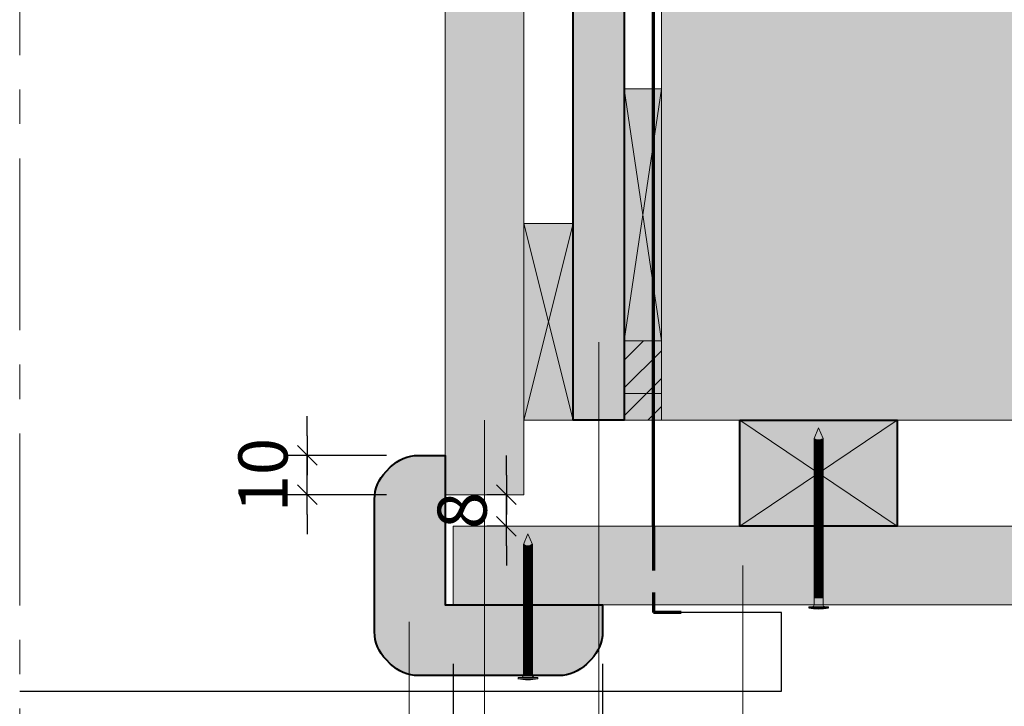
# Model space of a CAD drawing. Units: millimetres. Extents: x 77143 to 81083, y -8262 to -2842.
# Drawn here: x 79075 to 80077, y -5656 to -4957 of the extents above; entities that cross this region are included whole.
import ezdxf

# ---------------------------------------------------------------- set-up
doc = ezdxf.new("R2010")
doc.units = ezdxf.units.MM
doc.header["$LTSCALE"] = 20
doc.linetypes.add('CADWORK_12', pattern=[3.75, 2.5, -1.25])
doc.linetypes.add('CADWORK_6', pattern=[14, 8.75, -1.75, 1.75, -1.75])
doc.layers.get('Defpoints').update_dxf_attribs({"color": 10})
doc.layers.add('Ech.1_5', color=7, linetype='Continuous')
doc.styles.add('arial-z', font='arial.ttf')
doc.dimstyles.get("Standard").update_dxf_attribs({"dimtxt": 0.18, "dimasz": 0.18, "dimexe": 0.18, "dimexo": 0.0625, "dimgap": 0.09, "dimtad": 0, "dimtih": 1, "dimtoh": 1, "dimdec": 4, "dimzin": 0, "dimdsep": 46, "dimtxsty": 'Standard', "dimcen": 0.09, "dimadec": 0, "dimazin": 0, "dimtfac": 1, "dimtdec": 4, "dimtofl": 0, "dimtmove": 0, "dimatfit": 3, "dimfxl": 1, "dimtolj": 1, "dimtzin": 0, "dimarcsym": 0})
pattern_1 = [(45, (0, 0), (-14.1421356, 14.1421356), [])]

# ---------------------------------------------------------------- blocks, each defined once
blk = doc.blocks.new('cw-line-extremity4')
at = {"lineweight": 5}
h = blk.add_hatch(color=0, dxfattribs=at)
edge = h.paths.add_edge_path()
edge.add_arc((0, 0), 10, 0, 360)
blk = doc.blocks.new('cw-dimension-symbol2')
at = {"color": 0, "lineweight": -2}
for p, q in [((-1, 0), (1, 0)), ((-0.5, -0.5), (0.5, 0.5))]:
    blk.add_line(p, q, dxfattribs=at)
blk = doc.blocks.new('*D72')
at = {"layer": 'Defpoints', "color": 0}
for p in [(79516.5, -5612.7), (79668.5, -5612.7), (79668.5, -5734.8)]:
    blk.add_point(p, dxfattribs=at)
at = {"layer": 'Ech.1_5', "color": 0, "lineweight": -2}
for p, q in [((79516.5, -5612.7), (79516.5, -5754.8)), ((79668.5, -5612.7), (79668.5, -5754.8)), ((79536.5, -5734.8), (79648.5, -5734.8))]:
    blk.add_line(p, q, dxfattribs=at)
at = {"layer": 'Ech.1_5', "color": 0, "lineweight": -2, "xscale": 20, "yscale": 20, "zscale": 20, "rotation": 180}
blk.add_blockref('cw-dimension-symbol2', (79516.5, -5734.8), dxfattribs=at)
at = {"layer": 'Ech.1_5', "color": 0, "lineweight": -2, "xscale": 20, "yscale": 20, "zscale": 20}
blk.add_blockref('cw-dimension-symbol2', (79668.5, -5734.8), dxfattribs=at)
at = {"layer": 'Ech.1_5', "color": 190, "lineweight": 15, "insert": (79592.5, -5689.8), "char_height": 50, "attachment_point": 5, "style": 'arial-z'}
blk.add_mtext('\\A1;38', dxfattribs=at)
blk = doc.blocks.new('*D73')
at = {"layer": 'Defpoints', "color": 0}
for p in [(79368, -5400.7), (79448.5, -5400.7), (79448.5, -5440.7)]:
    blk.add_point(p, dxfattribs=at)
at = {"layer": 'Ech.1_5', "color": 0, "lineweight": -2}
for p, q in [((79368, -5380.7), (79368, -5360.7)), ((79448.5, -5400.7), (79348, -5400.7)), ((79368, -5440.7), (79368, -5400.7)), ((79448.5, -5440.7), (79348, -5440.7)), ((79368, -5460.7), (79368, -5480.7))]:
    blk.add_line(p, q, dxfattribs=at)
at = {"layer": 'Ech.1_5', "color": 0, "lineweight": -2, "xscale": 20, "yscale": 20, "zscale": 20}
for p, rotation in [((79368, -5400.7), 270), ((79368, -5440.7), 90)]:
    blk.add_blockref('cw-dimension-symbol2', p, dxfattribs=dict(at, rotation=rotation))
at = {"layer": 'Ech.1_5', "color": 190, "lineweight": 15, "insert": (79323, -5420.7), "char_height": 50, "attachment_point": 5, "rotation": 90, "style": 'arial-z'}
blk.add_mtext('\\A1;10', dxfattribs=at)
blk = doc.blocks.new('*D74')
at = {"layer": 'Defpoints', "color": 0}
for p in [(79570.6, -5440.7), (79570.6, -5440.7), (79570.6, -5472.7)]:
    blk.add_point(p, dxfattribs=at)
at = {"layer": 'Ech.1_5', "color": 0, "lineweight": -2}
for p, q in [((79570.6, -5420.7), (79570.6, -5400.7)), ((79570.6, -5440.7), (79550.6, -5440.7)), ((79570.6, -5472.7), (79570.6, -5440.7)), ((79570.6, -5472.7), (79550.6, -5472.7)), ((79570.6, -5492.7), (79570.6, -5512.7))]:
    blk.add_line(p, q, dxfattribs=at)
at = {"layer": 'Ech.1_5', "color": 0, "lineweight": -2, "xscale": 20, "yscale": 20, "zscale": 20}
for p, rotation in [((79570.6, -5440.7), 270), ((79570.6, -5472.7), 90)]:
    blk.add_blockref('cw-dimension-symbol2', p, dxfattribs=dict(at, rotation=rotation))
at = {"layer": 'Ech.1_5', "color": 190, "lineweight": 15, "insert": (79525.6, -5456.7), "char_height": 50, "attachment_point": 5, "rotation": 90, "style": 'arial-z'}
blk.add_mtext('\\A1;8', dxfattribs=at)

msp = doc.modelspace()

# ---------------------------------------------------------------- hatches: boundary and pattern name
at = {"layer": 'Ech.1_5', "lineweight": 5, "true_color": 0xe9ddf7, "transparency": 33554687}
for points in [[(80797, -5010.8), (80940.8, -5067.2), (80868.9, -5001.3), (80868.9, -4400.7), (79728.3, -4400.7), (79728.3, -5364.7), (80868.9, -5364.7), (80868.9, -5076.7)], [(79690.5, -4626.7), (79690.5, -5284.1), (79690.5, -5364.7), (79690.5, -5364.7), (79652.5, -5364.7), (79652.5, -5364.7), (79648.5, -5364.7), (79648.5, -5364.7), (79638.5, -5364.7), (79638.5, -4626.7), (79670.5, -4626.7), (79670.5, -4626.7)], [(79728.3, -5337.6), (79728.3, -5284.1), (79690.5, -5284.1), (79690.5, -5337.6)], [(79690.5, -5337.6), (79690.5, -5364.7), (79728.3, -5364.7), (79728.3, -5337.6)]]:
    msp.add_hatch(color=254, dxfattribs=at).paths.add_polyline_path(points)
at = {"layer": 'Ech.1_5', "lineweight": 20, "true_color": 0x804040, "transparency": 33554687}
for points in [[(79508.5, -5440.7), (79508.5, -4632.2), (79588.5, -4632.2), (79588.5, -5440.7)], [(80868.9, -5552.7), (79516.5, -5552.7), (79516.5, -5472.7), (80868.9, -5472.7)]]:
    msp.add_hatch(color=17, dxfattribs=at).paths.add_polyline_path(points)
at = {"layer": 'Ech.1_5', "lineweight": 20, "true_color": 0xe9ddf7, "transparency": 33554687}
msp.add_hatch(color=254, dxfattribs=at).paths.add_polyline_path([(79728.3, -5284.1), (79690.5, -5284.1), (79690.5, -5027.4), (79728.3, -5027.4)])
at = {"layer": 'Ech.1_5', "lineweight": 20, "true_color": 0x916a48, "transparency": 33554687}
for points in [[(79638.5, -5164.7), (79588.5, -5164.7), (79588.5, -5364.7), (79638.5, -5364.7)], [(79808.3, -5472.7), (79808.3, -5364.7), (79968.3, -5364.7), (79968.3, -5472.7)], [(79808.3, -5472.7), (79808.3, -5364.7), (79968.3, -5364.7), (79968.3, -5472.7)]]:
    msp.add_hatch(color=35, dxfattribs=at).paths.add_polyline_path(points)
at = {"layer": 'Ech.1_5', "lineweight": 15, "transparency": 33554687}
h = msp.add_hatch(dxfattribs=at)
h.set_pattern_fill('CwHatchPattern_11', color=190, style=0, pattern_type=2)
h.set_pattern_definition(pattern_1)
h.paths.add_polyline_path([(79728.3, -5337.6), (79728.3, -5284.1), (79690.5, -5284.1), (79690.5, -5337.6)])
h = msp.add_hatch(dxfattribs=at)
h.set_pattern_fill('CwHatchPattern_11', color=190, style=0, pattern_type=2)
h.set_pattern_definition(pattern_1)
h.paths.add_polyline_path([(79690.5, -5337.6), (79690.5, -5364.7), (79728.3, -5364.7), (79728.3, -5337.6)])
at = {"layer": 'Ech.1_5', "lineweight": 5, "transparency": 33554687}
for points in [[(79888.3, -5372.7), (79883.7, -5383.4, 0.351359), (79892.8, -5383.4)], [(79883.7, -5383.4), (79883.7, -5388.8), (79892.8, -5388.8), (79892.8, -5383.4, -0.351359)], [(79892.8, -5392.2), (79892.8, -5388.8), (79883.7, -5388.8), (79883.7, -5392.2)], [(79892.8, -5395.5), (79892.8, -5392.2), (79883.7, -5392.2), (79883.7, -5395.5)], [(79892.8, -5398.8), (79892.8, -5395.5), (79883.7, -5395.5), (79883.7, -5398.8)], [(79892.8, -5402.2), (79892.8, -5398.8), (79883.7, -5398.8), (79883.7, -5402.2)], [(79892.8, -5405.5), (79892.8, -5402.2), (79883.7, -5402.2), (79883.7, -5405.5)], [(79892.8, -5408.8), (79892.8, -5405.5), (79883.7, -5405.5), (79883.7, -5408.8)], [(79892.8, -5412.2), (79892.8, -5408.8), (79883.7, -5408.8), (79883.7, -5412.2)], [(79892.8, -5415.5), (79892.8, -5412.2), (79883.7, -5412.2), (79883.7, -5415.5)], [(79892.8, -5418.8), (79892.8, -5415.5), (79883.7, -5415.5), (79883.7, -5418.8)], [(79892.8, -5422.2), (79892.8, -5418.8), (79883.7, -5418.8), (79883.7, -5422.2)], [(79892.8, -5425.5), (79892.8, -5422.2), (79883.7, -5422.2), (79883.7, -5425.5)], [(79892.8, -5428.8), (79892.8, -5425.5), (79883.7, -5425.5), (79883.7, -5428.8)], [(79892.8, -5432.2), (79892.8, -5428.8), (79883.7, -5428.8), (79883.7, -5432.2)], [(79892.8, -5435.5), (79892.8, -5432.2), (79883.7, -5432.2), (79883.7, -5435.5)], [(79892.8, -5438.8), (79892.8, -5435.5), (79883.7, -5435.5), (79883.7, -5438.8)], [(79892.8, -5442.2), (79892.8, -5438.8), (79883.7, -5438.8), (79883.7, -5442.2)], [(79892.8, -5445.5), (79892.8, -5442.2), (79883.7, -5442.2), (79883.7, -5445.5)], [(79892.8, -5448.8), (79892.8, -5445.5), (79883.7, -5445.5), (79883.7, -5448.8)], [(79892.8, -5452.2), (79892.8, -5448.8), (79883.7, -5448.8), (79883.7, -5452.2)], [(79892.8, -5455.5), (79892.8, -5452.2), (79883.7, -5452.2), (79883.7, -5455.5)], [(79892.8, -5458.8), (79892.8, -5455.5), (79883.7, -5455.5), (79883.7, -5458.8)], [(79892.8, -5462.2), (79892.8, -5458.8), (79883.7, -5458.8), (79883.7, -5462.2)], [(79892.8, -5465.5), (79892.8, -5462.2), (79883.7, -5462.2), (79883.7, -5465.5)], [(79892.8, -5468.8), (79892.8, -5465.5), (79883.7, -5465.5), (79883.7, -5468.8)], [(79892.8, -5472.2), (79892.8, -5468.8), (79883.7, -5468.8), (79883.7, -5472.2)], [(79892.8, -5475.5), (79892.8, -5472.2), (79883.7, -5472.2), (79883.7, -5475.5)], [(79892.8, -5478.8), (79892.8, -5475.5), (79883.7, -5475.5), (79883.7, -5478.8)], [(79892.8, -5482.2), (79892.8, -5478.8), (79883.7, -5478.8), (79883.7, -5482.2)], [(79592.5, -5480.5), (79588, -5491.2, 0.351359), (79597.1, -5491.2)], [(79892.8, -5485.5), (79892.8, -5482.2), (79883.7, -5482.2), (79883.7, -5485.5)], [(79892.8, -5488.8), (79892.8, -5485.5), (79883.7, -5485.5), (79883.7, -5488.8)], [(79892.8, -5492.2), (79892.8, -5488.8), (79883.7, -5488.8), (79883.7, -5492.2)], [(79597.1, -5491.2, -0.351359), (79588, -5491.2), (79588, -5496), (79597.1, -5496)], [(79597.1, -5499.3), (79597.1, -5496), (79588, -5496), (79588, -5499.3)], [(79597.1, -5502.6), (79597.1, -5499.3), (79588, -5499.3), (79588, -5502.6)], [(79892.8, -5495.5), (79892.8, -5492.2), (79883.7, -5492.2), (79883.7, -5495.5)], [(79892.8, -5498.8), (79892.8, -5495.5), (79883.7, -5495.5), (79883.7, -5498.8)], [(79892.8, -5502.2), (79892.8, -5498.8), (79883.7, -5498.8), (79883.7, -5502.2)], [(79597.1, -5506), (79597.1, -5502.6), (79588, -5502.6), (79588, -5506)], [(79597.1, -5509.3), (79597.1, -5506), (79588, -5506), (79588, -5509.3)], [(79597.1, -5512.6), (79597.1, -5509.3), (79588, -5509.3), (79588, -5512.6)], [(79892.8, -5505.5), (79892.8, -5502.2), (79883.7, -5502.2), (79883.7, -5505.5)], [(79892.8, -5508.8), (79892.8, -5505.5), (79883.7, -5505.5), (79883.7, -5508.8)], [(79892.8, -5512.2), (79892.8, -5508.8), (79883.7, -5508.8), (79883.7, -5512.2)], [(79597.1, -5516), (79597.1, -5512.6), (79588, -5512.6), (79588, -5516)], [(79597.1, -5519.3), (79597.1, -5516), (79588, -5516), (79588, -5519.3)], [(79597.1, -5522.6), (79597.1, -5519.3), (79588, -5519.3), (79588, -5522.6)], [(79892.8, -5515.5), (79892.8, -5512.2), (79883.7, -5512.2), (79883.7, -5515.5)], [(79892.8, -5518.8), (79892.8, -5515.5), (79883.7, -5515.5), (79883.7, -5518.8)], [(79892.8, -5522.2), (79892.8, -5518.8), (79883.7, -5518.8), (79883.7, -5522.2)], [(79597.1, -5526), (79597.1, -5522.6), (79588, -5522.6), (79588, -5526)], [(79597.1, -5529.3), (79597.1, -5526), (79588, -5526), (79588, -5529.3)], [(79597.1, -5532.6), (79597.1, -5529.3), (79588, -5529.3), (79588, -5532.6)], [(79892.8, -5525.5), (79892.8, -5522.2), (79883.7, -5522.2), (79883.7, -5525.5)], [(79892.8, -5528.8), (79892.8, -5525.5), (79883.7, -5525.5), (79883.7, -5528.8)], [(79892.8, -5532.2), (79892.8, -5528.8), (79883.7, -5528.8), (79883.7, -5532.2)], [(79597.1, -5536), (79597.1, -5532.6), (79588, -5532.6), (79588, -5536)], [(79597.1, -5539.3), (79597.1, -5536), (79588, -5536), (79588, -5539.3)], [(79597.1, -5542.6), (79597.1, -5539.3), (79588, -5539.3), (79588, -5542.6)], [(79892.8, -5535.5), (79892.8, -5532.2), (79883.7, -5532.2), (79883.7, -5535.5)], [(79892.8, -5538.8), (79892.8, -5535.5), (79883.7, -5535.5), (79883.7, -5538.8)], [(79892.8, -5542.2), (79892.8, -5538.8), (79883.7, -5538.8), (79883.7, -5542.2)], [(79597.1, -5546), (79597.1, -5542.6), (79588, -5542.6), (79588, -5546)], [(79597.1, -5549.3), (79597.1, -5546), (79588, -5546), (79588, -5549.3)], [(79597.1, -5552.6), (79597.1, -5549.3), (79588, -5549.3), (79588, -5552.6)], [(79892.8, -5545.5), (79892.8, -5552.5, 0.414214), (79895, -5554.7), (79881.5, -5554.7, 0.414214), (79883.7, -5552.5), (79883.7, -5545.5)], [(79892.8, -5545.5), (79892.8, -5542.2), (79883.7, -5542.2), (79883.7, -5545.5)], [(79597.1, -5556), (79597.1, -5552.6), (79588, -5552.6), (79588, -5556)], [(79597.1, -5559.3), (79597.1, -5556), (79588, -5556), (79588, -5559.3)], [(79597.1, -5562.6), (79597.1, -5559.3), (79588, -5559.3), (79588, -5562.6)], [(79898.3, -5554.7), (79895, -5554.7), (79881.5, -5554.7), (79878.2, -5554.7), (79878.2, -5555.9), (79898.3, -5555.9)], [(79597.1, -5566), (79597.1, -5562.6), (79588, -5562.6), (79588, -5566)], [(79597.1, -5569.3), (79597.1, -5566), (79588, -5566), (79588, -5569.3)], [(79597.1, -5572.6), (79597.1, -5569.3), (79588, -5569.3), (79588, -5572.6)], [(79597.1, -5576), (79597.1, -5572.6), (79588, -5572.6), (79588, -5576)], [(79597.1, -5579.3), (79597.1, -5576), (79588, -5576), (79588, -5579.3)], [(79597.1, -5582.6), (79597.1, -5579.3), (79588, -5579.3), (79588, -5582.6)], [(79597.1, -5586), (79597.1, -5582.6), (79588, -5582.6), (79588, -5586)], [(79597.1, -5589.3), (79597.1, -5586), (79588, -5586), (79588, -5589.3)], [(79597.1, -5592.6), (79597.1, -5589.3), (79588, -5589.3), (79588, -5592.6)], [(79597.1, -5596), (79597.1, -5592.6), (79588, -5592.6), (79588, -5596)], [(79597.1, -5599.3), (79597.1, -5596), (79588, -5596), (79588, -5599.3)], [(79597.1, -5602.6), (79597.1, -5599.3), (79588, -5599.3), (79588, -5602.6)], [(79597.1, -5606), (79597.1, -5602.6), (79588, -5602.6), (79588, -5606)], [(79597.1, -5609.3), (79597.1, -5606), (79588, -5606), (79588, -5609.3)], [(79597.1, -5612.6), (79597.1, -5609.3), (79588, -5609.3), (79588, -5612.6)], [(79597.1, -5616), (79597.1, -5612.6), (79588, -5612.6), (79588, -5616)], [(79597.1, -5619.3), (79597.1, -5616), (79588, -5616), (79588, -5619.3)], [(79597.1, -5622.6), (79597.1, -5619.3), (79588, -5619.3), (79588, -5622.6)], [(79602.6, -5626.7), (79599.3, -5626.7), (79585.8, -5626.7), (79582.5, -5626.7), (79582.5, -5628), (79602.6, -5628)], [(79599.3, -5626.7, -0.414214), (79597.1, -5624.5), (79597.1, -5624.5), (79588, -5624.5), (79588, -5624.5, -0.414214), (79585.8, -5626.7)], [(79597.1, -5624.5), (79597.1, -5622.6), (79588, -5622.6), (79588, -5624.5)]]:
    msp.add_hatch(color=252, dxfattribs=at).paths.add_polyline_path(points)
at = {"layer": 'Ech.1_5', "lineweight": 20, "true_color": 0xd07b66, "transparency": 33554687}
msp.add_hatch(color=23, dxfattribs=at).paths.add_polyline_path([(79508.5, -5400.7), (79508.5, -5552.7), (79668.5, -5552.7), (79668.5, -5580.2, -0.198912), (79656.8, -5608.4), (79652.2, -5613, -0.198912), (79624, -5624.7), (79481.1, -5624.7, -0.198912), (79452.8, -5613), (79448.2, -5608.5, -0.198912), (79436.5, -5580.2), (79436.5, -5445.3, -0.198912), (79448.2, -5417), (79452.8, -5412.4, -0.198912), (79481.1, -5400.7)])
at = {"layer": 'Ech.1_5', "lineweight": 5, "transparency": 33554687}
h = msp.add_hatch(color=252, dxfattribs=at)
edge = h.paths.add_edge_path()
edge.add_line((79898.3, -5555.9), (79878.2, -5555.9))
edge.add_arc((79888.3, -5505.7), 51.3, 258.6633, 281.3367)
h = msp.add_hatch(color=252, dxfattribs=at)
edge = h.paths.add_edge_path()
edge.add_line((79602.6, -5628), (79582.5, -5628))
edge.add_arc((79592.5, -5577.7), 51.3, 258.6633, 281.3367)

# ---------------------------------------------------------------- linework, layer by layer
at = {"layer": 'Ech.1_5', "color": 173, "lineweight": 70, "true_color": 0x6666cc}
msp.add_line((79720.3, -5472.7), (79720.3, -4769.9), dxfattribs=at)
at = {"layer": 'Ech.1_5', "color": 190, "lineweight": 15}
for p, q in [((79588.5, -5364.7), (79638.5, -5164.7)), ((79638.5, -5364.7), (79588.5, -5164.7)), ((79968.3, -5364.7), (79808.3, -5472.7)), ((79968.3, -5472.7), (79808.3, -5364.7)), ((79808.3, -5364.7), (79968.3, -5472.7)), ((79968.3, -5364.7), (79808.3, -5472.7)), ((79592.5, -5480.5), (79588, -5491.2)), ((79592.5, -5480.5), (79597.1, -5491.2)), ((79588, -5491.2), (79588, -5624.5)), ((79588, -5496), (79597.1, -5496)), ((79588, -5499.3), (79597.1, -5499.3)), ((79597.1, -5491.2), (79597.1, -5624.5)), ((79588, -5502.6), (79597.1, -5502.6)), ((79588, -5506), (79597.1, -5506)), ((79588, -5509.3), (79597.1, -5509.3)), ((79588, -5512.6), (79597.1, -5512.6)), ((79588, -5516), (79597.1, -5516)), ((79588, -5519.3), (79597.1, -5519.3)), ((79588, -5522.6), (79597.1, -5522.6)), ((79588, -5526), (79597.1, -5526)), ((79588, -5529.3), (79597.1, -5529.3)), ((79588, -5532.6), (79597.1, -5532.6)), ((79588, -5536), (79597.1, -5536)), ((79588, -5539.3), (79597.1, -5539.3)), ((79588, -5542.6), (79597.1, -5542.6)), ((79588, -5546), (79597.1, -5546)), ((79588, -5549.3), (79597.1, -5549.3)), ((79588, -5552.6), (79597.1, -5552.6)), ((79588, -5556), (79597.1, -5556)), ((79588, -5559.3), (79597.1, -5559.3)), ((79588, -5562.6), (79597.1, -5562.6)), ((79588, -5566), (79597.1, -5566)), ((79588, -5569.3), (79597.1, -5569.3)), ((79588, -5572.6), (79597.1, -5572.6)), ((79588, -5576), (79597.1, -5576)), ((79588, -5579.3), (79597.1, -5579.3)), ((79588, -5582.6), (79597.1, -5582.6)), ((79588, -5586), (79597.1, -5586)), ((79588, -5589.3), (79597.1, -5589.3)), ((79588, -5589.3), (79597.1, -5589.3)), ((79588, -5592.6), (79597.1, -5592.6)), ((79588, -5596), (79597.1, -5596)), ((79588, -5599.3), (79597.1, -5599.3)), ((79588, -5602.6), (79597.1, -5602.6)), ((79588, -5606), (79597.1, -5606)), ((79588, -5609.3), (79597.1, -5609.3)), ((79588, -5612.6), (79597.1, -5612.6)), ((79588, -5616), (79597.1, -5616)), ((79588, -5619.3), (79597.1, -5619.3)), ((79582.5, -5626.7), (79585.8, -5626.7)), ((79582.5, -5626.7), (79582.5, -5628)), ((79582.5, -5628), (79602.6, -5628)), ((79585.8, -5626.7), (79599.3, -5626.7)), ((79588, -5622.6), (79597.1, -5622.6)), ((79588, -5624.5), (79597.1, -5624.5)), ((79602.6, -5626.7), (79599.3, -5626.7)), ((79602.6, -5626.7), (79602.6, -5628))]:
    msp.add_line(p, q, dxfattribs=at)
at = {"layer": 'Ech.1_5', "color": 190, "lineweight": 9}
for p, q in [((79888.3, -5372.7), (79883.7, -5383.4)), ((79888.3, -5372.7), (79892.8, -5383.4)), ((79883.7, -5383.4), (79883.7, -5552.5)), ((79883.7, -5388.8), (79892.8, -5388.8)), ((79892.8, -5383.4), (79892.8, -5552.5)), ((79883.7, -5392.2), (79892.8, -5392.2)), ((79883.7, -5395.5), (79892.8, -5395.5)), ((79883.7, -5398.8), (79892.8, -5398.8)), ((79883.7, -5402.2), (79892.8, -5402.2)), ((79883.7, -5405.5), (79892.8, -5405.5)), ((79883.7, -5408.8), (79892.8, -5408.8)), ((79883.7, -5412.2), (79892.8, -5412.2)), ((79883.7, -5415.5), (79892.8, -5415.5)), ((79883.7, -5418.8), (79892.8, -5418.8)), ((79883.7, -5422.2), (79892.8, -5422.2)), ((79883.7, -5425.5), (79892.8, -5425.5)), ((79883.7, -5428.8), (79892.8, -5428.8)), ((79883.7, -5432.2), (79892.8, -5432.2)), ((79883.7, -5435.5), (79892.8, -5435.5)), ((79883.7, -5438.8), (79892.8, -5438.8)), ((79883.7, -5442.2), (79892.8, -5442.2)), ((79883.7, -5445.5), (79892.8, -5445.5)), ((79883.7, -5448.8), (79892.8, -5448.8)), ((79883.7, -5452.2), (79892.8, -5452.2)), ((79883.7, -5455.5), (79892.8, -5455.5)), ((79883.7, -5458.8), (79892.8, -5458.8)), ((79883.7, -5462.2), (79892.8, -5462.2)), ((79883.7, -5465.5), (79892.8, -5465.5)), ((79883.7, -5468.8), (79892.8, -5468.8)), ((79883.7, -5472.2), (79892.8, -5472.2)), ((79883.7, -5475.5), (79892.8, -5475.5)), ((79883.7, -5478.8), (79892.8, -5478.8)), ((79883.7, -5482.2), (79892.8, -5482.2)), ((79883.7, -5485.5), (79892.8, -5485.5)), ((79883.7, -5488.8), (79892.8, -5488.8)), ((79883.7, -5492.2), (79892.8, -5492.2)), ((79883.7, -5495.5), (79892.8, -5495.5)), ((79883.7, -5495.5), (79892.8, -5495.5)), ((79883.7, -5498.8), (79892.8, -5498.8)), ((79883.7, -5502.2), (79892.8, -5502.2)), ((79883.7, -5505.5), (79892.8, -5505.5)), ((79883.7, -5508.8), (79892.8, -5508.8)), ((79883.7, -5512.2), (79892.8, -5512.2)), ((79883.7, -5515.5), (79892.8, -5515.5)), ((79883.7, -5518.8), (79892.8, -5518.8)), ((79883.7, -5522.2), (79892.8, -5522.2)), ((79883.7, -5525.5), (79892.8, -5525.5)), ((79883.7, -5528.8), (79892.8, -5528.8)), ((79883.7, -5532.2), (79892.8, -5532.2)), ((79883.7, -5535.5), (79892.8, -5535.5)), ((79883.7, -5538.8), (79892.8, -5538.8)), ((79883.7, -5542.2), (79892.8, -5542.2)), ((79883.7, -5545.5), (79892.8, -5545.5)), ((79878.2, -5554.7), (79878.2, -5555.9)), ((79878.2, -5554.7), (79881.5, -5554.7)), ((79878.2, -5555.9), (79898.3, -5555.9)), ((79881.5, -5554.7), (79895, -5554.7)), ((79898.3, -5554.7), (79895, -5554.7)), ((79898.3, -5554.7), (79898.3, -5555.9))]:
    msp.add_line(p, q, dxfattribs=at)
at = {"layer": 'Ech.1_5', "color": 7, "linetype": 'CADWORK_6', "lineweight": 18}
msp.add_lwpolyline([(79075.5, -4258.3), (79075.5, -7059.2)], dxfattribs=at)
msp.add_lwpolyline([(79075.5, -4258.3), (79075.5, -7059.2)], dxfattribs=at)
at = {"layer": 'Ech.1_5', "color": 190, "lineweight": 15}
for points in [[(80797, -5010.8), (80940.8, -5067.2), (80868.9, -5001.3), (80868.9, -4400.7), (79728.3, -4400.7), (79728.3, -5364.7), (80868.9, -5364.7), (80868.9, -5076.7), (80797, -5010.8)], [(79728.3, -4400.7), (80868.9, -4400.7), (80868.9, -5001.3), (80940.8, -5067.2), (80797, -5010.8), (80868.9, -5076.7), (80868.9, -5364.7), (79908.3, -5364.7), (79728.3, -5364.7), (79728.3, -4400.7)], [(79728.3, -4400.7), (80868.9, -4400.7), (80868.9, -5001.3), (80940.8, -5067.2), (80797, -5010.8), (80868.9, -5076.7), (80868.9, -5364.7), (79908.3, -5364.7), (79728.3, -5364.7), (79728.3, -4400.7)], [(80797, -5010.8), (80940.8, -5067.2), (80868.9, -5001.3), (80868.9, -4400.7), (79728.3, -4400.7), (79728.3, -5364.7), (80868.9, -5364.7), (80868.9, -5076.7), (80797, -5010.8)], [(79728.3, -4400.7), (80868.9, -4400.7), (80868.9, -5001.3), (80940.8, -5067.2), (80797, -5010.8), (80868.9, -5076.7), (80868.9, -5364.7), (79908.3, -5364.7), (79728.3, -5364.7), (79728.3, -4400.7)], [(79728.3, -4400.7), (80868.9, -4400.7), (80868.9, -5001.3), (80940.8, -5067.2), (80797, -5010.8), (80868.9, -5076.7), (80868.9, -5364.7), (79908.3, -5364.7), (79728.3, -5364.7), (79728.3, -4400.7)], [(79690.5, -4626.7), (79690.5, -5284.1), (79690.5, -5364.7), (79690.5, -5364.7), (79652.5, -5364.7), (79652.5, -5364.7), (79648.5, -5364.7), (79648.5, -5364.7), (79638.5, -5364.7), (79638.5, -4626.7), (79670.5, -4626.7), (79670.5, -4626.7), (79690.5, -4626.7)], [(79728.3, -5284.1), (79690.5, -5284.1), (79690.5, -5027.4), (79728.3, -5027.4), (79728.3, -5284.1)], [(79690.5, -5027.4), (79728.3, -5284.1), (79690.5, -5284.1), (79728.3, -5027.4)], [(79728.3, -5284.1), (79690.5, -5284.1), (79690.5, -5027.4), (79728.3, -5027.4), (79728.3, -5284.1)], [(79728.3, -5284.1), (79690.5, -5284.1), (79690.5, -5027.4), (79728.3, -5027.4), (79728.3, -5284.1)], [(79728.3, -5284.1), (79690.5, -5284.1), (79690.5, -5027.4), (79728.3, -5027.4), (79728.3, -5284.1)], [(79638.5, -5164.7), (79588.5, -5164.7), (79588.5, -5364.7), (79638.5, -5364.7), (79638.5, -5164.7)], [(79588.5, -5164.7), (79588.5, -5364.7), (79638.5, -5364.7), (79638.5, -5164.7), (79588.5, -5164.7)], [(79664.8, -5285.4), (79664.8, -6238), (79955.6, -6238)], [(79690.5, -5284.1), (79690.5, -5337.6), (79728.3, -5337.6), (79728.3, -5284.1), (79690.5, -5284.1)], [(79690.5, -5337.6), (79690.5, -5364.7), (79728.3, -5364.7), (79728.3, -5337.6), (79690.5, -5337.6)], [(79548.5, -5364.7), (79548.5, -6558.5), (79955.6, -6558.5)], [(79808.3, -5472.7), (79808.3, -5364.7), (79968.3, -5364.7), (79968.3, -5472.7), (79808.3, -5472.7)], [(79808.3, -5364.7), (79968.3, -5364.7), (79968.3, -5472.7), (79808.3, -5472.7), (79808.3, -5364.7)], [(79808.3, -5472.7), (79808.3, -5364.7), (79968.3, -5364.7), (79968.3, -5472.7), (79808.3, -5472.7)], [(79808.3, -5364.7), (79968.3, -5364.7), (79968.3, -5472.7), (79808.3, -5472.7), (79808.3, -5364.7)], [(79808.3, -5472.7), (79808.3, -5364.7), (79968.3, -5364.7), (79968.3, -5472.7), (79808.3, -5472.7)], [(79808.3, -5364.7), (79968.3, -5364.7), (79968.3, -5472.7), (79808.3, -5472.7), (79808.3, -5364.7)], [(79808.3, -5472.7), (79808.3, -5364.7), (79968.3, -5364.7), (79968.3, -5472.7), (79808.3, -5472.7)], [(79808.3, -5364.7), (79968.3, -5364.7), (79968.3, -5472.7), (79808.3, -5472.7), (79808.3, -5364.7)], [(79811.2, -5512.7), (79811.2, -5857.8), (79955.6, -5857.8)], [(79471.8, -5570), (79471.8, -6802), (79955.6, -6802)]]:
    msp.add_lwpolyline(points, dxfattribs=at)
at = {"layer": 'Ech.1_5', "color": 5, "lineweight": 40}
for points in [[(79690.5, -4626.7), (79690.5, -5364.7), (79652.5, -5364.7), (79652.5, -5364.7), (79648.5, -5364.7), (79648.5, -5364.7), (79638.5, -5364.7), (79638.5, -4626.7), (79670.5, -4626.7), (79670.5, -4626.7), (79690.5, -4626.7)], [(79808.3, -5364.7), (79968.3, -5364.7), (79968.3, -5472.7), (79808.3, -5472.7), (79808.3, -5364.7)]]:
    msp.add_lwpolyline(points, dxfattribs=at)
at = {"layer": 'Ech.1_5', "color": 7, "lineweight": 20}
for points in [[(79508.5, -5440.7), (79508.5, -4632.2), (79588.5, -4632.2), (79588.5, -5440.7), (79508.5, -5440.7)], [(80868.9, -5552.7), (79516.5, -5552.7), (79516.5, -5472.7), (80868.9, -5472.7), (80868.9, -5552.7)], [(79597.1, -5499.3), (79597.1, -5496), (79588, -5496), (79588, -5499.3), (79597.1, -5499.3)], [(79597.1, -5502.6), (79597.1, -5499.3), (79588, -5499.3), (79588, -5502.6), (79597.1, -5502.6)], [(79597.1, -5506), (79597.1, -5502.6), (79588, -5502.6), (79588, -5506), (79597.1, -5506)], [(79597.1, -5509.3), (79597.1, -5506), (79588, -5506), (79588, -5509.3), (79597.1, -5509.3)], [(79597.1, -5512.6), (79597.1, -5509.3), (79588, -5509.3), (79588, -5512.6), (79597.1, -5512.6)], [(79597.1, -5516), (79597.1, -5512.6), (79588, -5512.6), (79588, -5516), (79597.1, -5516)], [(79597.1, -5519.3), (79597.1, -5516), (79588, -5516), (79588, -5519.3), (79597.1, -5519.3)], [(79597.1, -5522.6), (79597.1, -5519.3), (79588, -5519.3), (79588, -5522.6), (79597.1, -5522.6)], [(79597.1, -5526), (79597.1, -5522.6), (79588, -5522.6), (79588, -5526), (79597.1, -5526)], [(79597.1, -5529.3), (79597.1, -5526), (79588, -5526), (79588, -5529.3), (79597.1, -5529.3)], [(79597.1, -5532.6), (79597.1, -5529.3), (79588, -5529.3), (79588, -5532.6), (79597.1, -5532.6)], [(79597.1, -5536), (79597.1, -5532.6), (79588, -5532.6), (79588, -5536), (79597.1, -5536)], [(79597.1, -5539.3), (79597.1, -5536), (79588, -5536), (79588, -5539.3), (79597.1, -5539.3)], [(79597.1, -5542.6), (79597.1, -5539.3), (79588, -5539.3), (79588, -5542.6), (79597.1, -5542.6)], [(79597.1, -5546), (79597.1, -5542.6), (79588, -5542.6), (79588, -5546), (79597.1, -5546)], [(79597.1, -5549.3), (79597.1, -5546), (79588, -5546), (79588, -5549.3), (79597.1, -5549.3)], [(79597.1, -5552.6), (79597.1, -5549.3), (79588, -5549.3), (79588, -5552.6), (79597.1, -5552.6)], [(79597.1, -5556), (79597.1, -5552.6), (79588, -5552.6), (79588, -5556), (79597.1, -5556)], [(79597.1, -5559.3), (79597.1, -5556), (79588, -5556), (79588, -5559.3), (79597.1, -5559.3)], [(79597.1, -5562.6), (79597.1, -5559.3), (79588, -5559.3), (79588, -5562.6), (79597.1, -5562.6)], [(79597.1, -5566), (79597.1, -5562.6), (79588, -5562.6), (79588, -5566), (79597.1, -5566)], [(79597.1, -5569.3), (79597.1, -5566), (79588, -5566), (79588, -5569.3), (79597.1, -5569.3)], [(79597.1, -5572.6), (79597.1, -5569.3), (79588, -5569.3), (79588, -5572.6), (79597.1, -5572.6)], [(79597.1, -5576), (79597.1, -5572.6), (79588, -5572.6), (79588, -5576), (79597.1, -5576)], [(79597.1, -5579.3), (79597.1, -5576), (79588, -5576), (79588, -5579.3), (79597.1, -5579.3)], [(79597.1, -5582.6), (79597.1, -5579.3), (79588, -5579.3), (79588, -5582.6), (79597.1, -5582.6)], [(79597.1, -5586), (79597.1, -5582.6), (79588, -5582.6), (79588, -5586), (79597.1, -5586)], [(79597.1, -5589.3), (79597.1, -5586), (79588, -5586), (79588, -5589.3), (79597.1, -5589.3)], [(79597.1, -5592.6), (79597.1, -5589.3), (79588, -5589.3), (79588, -5592.6), (79597.1, -5592.6)], [(79597.1, -5596), (79597.1, -5592.6), (79588, -5592.6), (79588, -5596), (79597.1, -5596)], [(79597.1, -5599.3), (79597.1, -5596), (79588, -5596), (79588, -5599.3), (79597.1, -5599.3)], [(79597.1, -5602.6), (79597.1, -5599.3), (79588, -5599.3), (79588, -5602.6), (79597.1, -5602.6)], [(79597.1, -5606), (79597.1, -5602.6), (79588, -5602.6), (79588, -5606), (79597.1, -5606)], [(79597.1, -5609.3), (79597.1, -5606), (79588, -5606), (79588, -5609.3), (79597.1, -5609.3)], [(79597.1, -5612.6), (79597.1, -5609.3), (79588, -5609.3), (79588, -5612.6), (79597.1, -5612.6)], [(79597.1, -5616), (79597.1, -5612.6), (79588, -5612.6), (79588, -5616), (79597.1, -5616)], [(79597.1, -5619.3), (79597.1, -5616), (79588, -5616), (79588, -5619.3), (79597.1, -5619.3)], [(79597.1, -5622.6), (79597.1, -5619.3), (79588, -5619.3), (79588, -5622.6), (79597.1, -5622.6)], [(79602.6, -5626.7), (79599.3, -5626.7), (79585.8, -5626.7), (79582.5, -5626.7), (79582.5, -5628), (79602.6, -5628), (79602.6, -5626.7)], [(79597.1, -5624.5), (79597.1, -5622.6), (79588, -5622.6), (79588, -5624.5), (79597.1, -5624.5)]]:
    msp.add_lwpolyline(points, dxfattribs=at)
at = {"layer": 'Ech.1_5', "color": 190, "lineweight": 5}
for points in [[(79728.3, -5337.6), (79728.3, -5284.1), (79690.5, -5284.1), (79690.5, -5337.6), (79728.3, -5337.6)], [(79728.3, -5337.6), (79728.3, -5284.1), (79690.5, -5284.1), (79690.5, -5337.6), (79728.3, -5337.6)], [(79728.3, -5337.6), (79728.3, -5284.1), (79690.5, -5284.1), (79690.5, -5337.6), (79728.3, -5337.6)], [(79690.5, -5337.6), (79690.5, -5364.7), (79728.3, -5364.7), (79728.3, -5337.6), (79690.5, -5337.6)], [(79690.5, -5337.6), (79690.5, -5364.7), (79728.3, -5364.7), (79728.3, -5337.6), (79690.5, -5337.6)]]:
    msp.add_lwpolyline(points, dxfattribs=at)
at = {"layer": 'Ech.1_5', "color": 7, "lineweight": 9}
for points in [[(79888.3, -5372.7), (79883.7, -5383.4, 0.351359), (79892.8, -5383.4), (79888.3, -5372.7)], [(79883.7, -5383.4), (79883.7, -5388.8), (79892.8, -5388.8), (79892.8, -5383.4, -0.351359), (79883.7, -5383.4)], [(79892.8, -5545.5), (79892.8, -5552.5, 0.414214), (79895, -5554.7), (79881.5, -5554.7, 0.414214), (79883.7, -5552.5), (79883.7, -5545.5), (79892.8, -5545.5)], [(79898.3, -5555.9), (79878.2, -5555.9, 0.099256), (79898.3, -5555.9)]]:
    msp.add_lwpolyline(points, format="xyb", dxfattribs=at)
for points in [[(79892.8, -5392.2), (79892.8, -5388.8), (79883.7, -5388.8), (79883.7, -5392.2), (79892.8, -5392.2)], [(79892.8, -5395.5), (79892.8, -5392.2), (79883.7, -5392.2), (79883.7, -5395.5), (79892.8, -5395.5)], [(79892.8, -5398.8), (79892.8, -5395.5), (79883.7, -5395.5), (79883.7, -5398.8), (79892.8, -5398.8)], [(79892.8, -5402.2), (79892.8, -5398.8), (79883.7, -5398.8), (79883.7, -5402.2), (79892.8, -5402.2)], [(79892.8, -5405.5), (79892.8, -5402.2), (79883.7, -5402.2), (79883.7, -5405.5), (79892.8, -5405.5)], [(79892.8, -5408.8), (79892.8, -5405.5), (79883.7, -5405.5), (79883.7, -5408.8), (79892.8, -5408.8)], [(79892.8, -5412.2), (79892.8, -5408.8), (79883.7, -5408.8), (79883.7, -5412.2), (79892.8, -5412.2)], [(79892.8, -5415.5), (79892.8, -5412.2), (79883.7, -5412.2), (79883.7, -5415.5), (79892.8, -5415.5)], [(79892.8, -5418.8), (79892.8, -5415.5), (79883.7, -5415.5), (79883.7, -5418.8), (79892.8, -5418.8)], [(79892.8, -5422.2), (79892.8, -5418.8), (79883.7, -5418.8), (79883.7, -5422.2), (79892.8, -5422.2)], [(79892.8, -5425.5), (79892.8, -5422.2), (79883.7, -5422.2), (79883.7, -5425.5), (79892.8, -5425.5)], [(79892.8, -5428.8), (79892.8, -5425.5), (79883.7, -5425.5), (79883.7, -5428.8), (79892.8, -5428.8)], [(79892.8, -5432.2), (79892.8, -5428.8), (79883.7, -5428.8), (79883.7, -5432.2), (79892.8, -5432.2)], [(79892.8, -5435.5), (79892.8, -5432.2), (79883.7, -5432.2), (79883.7, -5435.5), (79892.8, -5435.5)], [(79892.8, -5438.8), (79892.8, -5435.5), (79883.7, -5435.5), (79883.7, -5438.8), (79892.8, -5438.8)], [(79892.8, -5442.2), (79892.8, -5438.8), (79883.7, -5438.8), (79883.7, -5442.2), (79892.8, -5442.2)], [(79892.8, -5445.5), (79892.8, -5442.2), (79883.7, -5442.2), (79883.7, -5445.5), (79892.8, -5445.5)], [(79892.8, -5448.8), (79892.8, -5445.5), (79883.7, -5445.5), (79883.7, -5448.8), (79892.8, -5448.8)], [(79892.8, -5452.2), (79892.8, -5448.8), (79883.7, -5448.8), (79883.7, -5452.2), (79892.8, -5452.2)], [(79892.8, -5455.5), (79892.8, -5452.2), (79883.7, -5452.2), (79883.7, -5455.5), (79892.8, -5455.5)], [(79892.8, -5458.8), (79892.8, -5455.5), (79883.7, -5455.5), (79883.7, -5458.8), (79892.8, -5458.8)], [(79892.8, -5462.2), (79892.8, -5458.8), (79883.7, -5458.8), (79883.7, -5462.2), (79892.8, -5462.2)], [(79892.8, -5465.5), (79892.8, -5462.2), (79883.7, -5462.2), (79883.7, -5465.5), (79892.8, -5465.5)], [(79892.8, -5468.8), (79892.8, -5465.5), (79883.7, -5465.5), (79883.7, -5468.8), (79892.8, -5468.8)], [(79892.8, -5472.2), (79892.8, -5468.8), (79883.7, -5468.8), (79883.7, -5472.2), (79892.8, -5472.2)], [(79892.8, -5475.5), (79892.8, -5472.2), (79883.7, -5472.2), (79883.7, -5475.5), (79892.8, -5475.5)], [(79892.8, -5478.8), (79892.8, -5475.5), (79883.7, -5475.5), (79883.7, -5478.8), (79892.8, -5478.8)], [(79892.8, -5482.2), (79892.8, -5478.8), (79883.7, -5478.8), (79883.7, -5482.2), (79892.8, -5482.2)], [(79892.8, -5485.5), (79892.8, -5482.2), (79883.7, -5482.2), (79883.7, -5485.5), (79892.8, -5485.5)], [(79892.8, -5488.8), (79892.8, -5485.5), (79883.7, -5485.5), (79883.7, -5488.8), (79892.8, -5488.8)], [(79892.8, -5492.2), (79892.8, -5488.8), (79883.7, -5488.8), (79883.7, -5492.2), (79892.8, -5492.2)], [(79892.8, -5495.5), (79892.8, -5492.2), (79883.7, -5492.2), (79883.7, -5495.5), (79892.8, -5495.5)], [(79892.8, -5498.8), (79892.8, -5495.5), (79883.7, -5495.5), (79883.7, -5498.8), (79892.8, -5498.8)], [(79892.8, -5502.2), (79892.8, -5498.8), (79883.7, -5498.8), (79883.7, -5502.2), (79892.8, -5502.2)], [(79892.8, -5505.5), (79892.8, -5502.2), (79883.7, -5502.2), (79883.7, -5505.5), (79892.8, -5505.5)], [(79892.8, -5508.8), (79892.8, -5505.5), (79883.7, -5505.5), (79883.7, -5508.8), (79892.8, -5508.8)], [(79892.8, -5512.2), (79892.8, -5508.8), (79883.7, -5508.8), (79883.7, -5512.2), (79892.8, -5512.2)], [(79892.8, -5515.5), (79892.8, -5512.2), (79883.7, -5512.2), (79883.7, -5515.5), (79892.8, -5515.5)], [(79892.8, -5518.8), (79892.8, -5515.5), (79883.7, -5515.5), (79883.7, -5518.8), (79892.8, -5518.8)], [(79892.8, -5522.2), (79892.8, -5518.8), (79883.7, -5518.8), (79883.7, -5522.2), (79892.8, -5522.2)], [(79892.8, -5525.5), (79892.8, -5522.2), (79883.7, -5522.2), (79883.7, -5525.5), (79892.8, -5525.5)], [(79892.8, -5528.8), (79892.8, -5525.5), (79883.7, -5525.5), (79883.7, -5528.8), (79892.8, -5528.8)], [(79892.8, -5532.2), (79892.8, -5528.8), (79883.7, -5528.8), (79883.7, -5532.2), (79892.8, -5532.2)], [(79892.8, -5535.5), (79892.8, -5532.2), (79883.7, -5532.2), (79883.7, -5535.5), (79892.8, -5535.5)], [(79892.8, -5538.8), (79892.8, -5535.5), (79883.7, -5535.5), (79883.7, -5538.8), (79892.8, -5538.8)], [(79892.8, -5542.2), (79892.8, -5538.8), (79883.7, -5538.8), (79883.7, -5542.2), (79892.8, -5542.2)], [(79892.8, -5545.5), (79892.8, -5542.2), (79883.7, -5542.2), (79883.7, -5545.5), (79892.8, -5545.5)], [(79898.3, -5554.7), (79895, -5554.7), (79881.5, -5554.7), (79878.2, -5554.7), (79878.2, -5555.9), (79898.3, -5555.9), (79898.3, -5554.7)]]:
    msp.add_lwpolyline(points, dxfattribs=at)
at = {"layer": 'Ech.1_5', "color": 7, "lineweight": 20}
for points in [[(79508.5, -5400.7), (79508.5, -5552.7), (79668.5, -5552.7), (79668.5, -5580.2, -0.198912), (79656.8, -5608.4), (79652.2, -5613, -0.198912), (79624, -5624.7), (79481.1, -5624.7, -0.198912), (79452.8, -5613), (79448.2, -5608.5, -0.198912), (79436.5, -5580.2), (79436.5, -5445.3, -0.198912), (79448.2, -5417), (79452.8, -5412.4, -0.198912), (79481.1, -5400.7), (79508.5, -5400.7)], [(79592.5, -5480.5), (79588, -5491.2, 0.351359), (79597.1, -5491.2), (79592.5, -5480.5)], [(79597.1, -5491.2, -0.351359), (79588, -5491.2), (79588, -5496), (79597.1, -5496), (79597.1, -5491.2)], [(79602.6, -5628), (79582.5, -5628, 0.099256), (79602.6, -5628)], [(79599.3, -5626.7, -0.414214), (79597.1, -5624.5), (79597.1, -5624.5), (79588, -5624.5), (79588, -5624.5, -0.414214), (79585.8, -5626.7), (79599.3, -5626.7)]]:
    msp.add_lwpolyline(points, format="xyb", dxfattribs=at)
at = {"layer": 'Ech.1_5', "color": 5, "lineweight": 40}
msp.add_lwpolyline([(79481.1, -5400.7), (79508.5, -5400.7), (79508.5, -5552.7), (79668.5, -5552.7), (79668.5, -5580.2, -0.198912), (79656.8, -5608.4), (79652.2, -5613, -0.198912), (79624, -5624.7), (79481.1, -5624.7, -0.198912), (79452.8, -5613), (79448.2, -5608.5, -0.198912), (79436.5, -5580.2), (79436.5, -5445.3, -0.198912), (79448.2, -5417), (79452.8, -5412.4, -0.198912), (79481.1, -5400.7)], format="xyb", dxfattribs=at)
at = {"layer": 'Ech.1_5', "color": 173, "linetype": 'CADWORK_12', "lineweight": 70, "ltscale": 0.9, "true_color": 0x6666cc}
msp.add_lwpolyline([(79720.3, -5472.7), (79720.3, -5560.7)], dxfattribs=at)
at = {"layer": 'Ech.1_5', "color": 173, "lineweight": 25, "true_color": 0x6666cc}
msp.add_lwpolyline([(79075.5, -5640.7), (79111.1, -5640.7), (79850.5, -5640.7), (79850.5, -5560.7), (79720.3, -5560.7), (79720.3, -5552.7)], dxfattribs=at)
at = {"layer": 'Ech.1_5', "color": 173, "linetype": 'CADWORK_12', "lineweight": 70, "ltscale": 0.9, "true_color": 0x6666cc, "flags": 128}
msp.add_lwpolyline([(79748.3, -5560.7), (79720.3, -5560.7)], dxfattribs=at)
at = {"layer": 'Ech.1_5', "color": 190, "lineweight": 9}
for centre, radius, start, end in [((79888.3, -5377.7), 7.23, 231.2812, 308.7188), ((79888.3, -5505.7), 51.3, 258.6633, 281.3367), ((79881.5, -5552.5), 2.22, 270, 0), ((79895, -5552.5), 2.22, 180, 270)]:
    msp.add_arc(centre, radius, start, end, dxfattribs=at)
at = {"layer": 'Ech.1_5', "color": 190, "lineweight": 15}
for centre, radius, start, end in [((79592.5, -5485.5), 7.23, 231.2812, 308.7188), ((79592.5, -5577.7), 51.3, 258.6633, 281.3367), ((79585.8, -5624.5), 2.22, 270, 0), ((79599.3, -5624.5), 2.22, 180, 270)]:
    msp.add_arc(centre, radius, start, end, dxfattribs=at)

# ---------------------------------------------------------------- block references
at = {"layer": 'Ech.1_5', "color": 190, "lineweight": 15, "rotation": 270}
for p in [(79664.8, -5285.4), (79548.5, -5364.7), (79811.2, -5512.7), (79471.8, -5570)]:
    msp.add_blockref('cw-line-extremity4', p, dxfattribs=at)

# ---------------------------------------------------------------- dimensions: what is measured, and where the dimension line sits
at = {"layer": 'Ech.1_5', "color": 190, "lineweight": 15}
for base, p1, p2, angle, text, picture, middle, dimtype in [((79368, -5400.7), (79448.5, -5440.7), (79448.5, -5400.7), 270, '10', '*D73', (79323, -5420.7), 160), ((79570.6, -5440.7), (79570.6, -5472.7), (79570.6, -5440.7), 90, '8', '*D74', (79525.6, -5456.7), 161)]:
    dim = msp.add_linear_dim(base=base, p1=p1, p2=p2, angle=angle, text=text, dimstyle='Standard', override={"dimtxt": 50, "dimasz": 20, "dimexe": 20, "dimexo": 0, "dimgap": 0, "dimdec": 0, "dimlfac": 1, "dimtxsty": 'arial-z', "dimblk": 'cw-dimension-symbol2', "dimclrt": 190, "dimtofl": 1, "dimtmove": 2}, dxfattribs=at)
    dim.commit()
    dim.dimension.update_dxf_attribs({"geometry": picture, "text_midpoint": middle, "dimtype": dimtype, "text_rotation": 90})
dim = msp.add_linear_dim(base=(79668.5, -5734.8), p1=(79516.5, -5612.7), p2=(79668.5, -5612.7), angle=180, text='38', dimstyle='Standard', override={"dimtxt": 50, "dimasz": 20, "dimexe": 20, "dimexo": 0, "dimgap": 0, "dimdec": 0, "dimlfac": 1, "dimtxsty": 'arial-z', "dimblk": 'cw-dimension-symbol2', "dimclrt": 190, "dimtofl": 1, "dimtmove": 2}, dxfattribs=at)
dim.commit()
dim.dimension.update_dxf_attribs({"geometry": '*D72', "text_midpoint": (79592.5, -5689.8), "dimtype": 160})

doc.saveas('drawing.dxf')
